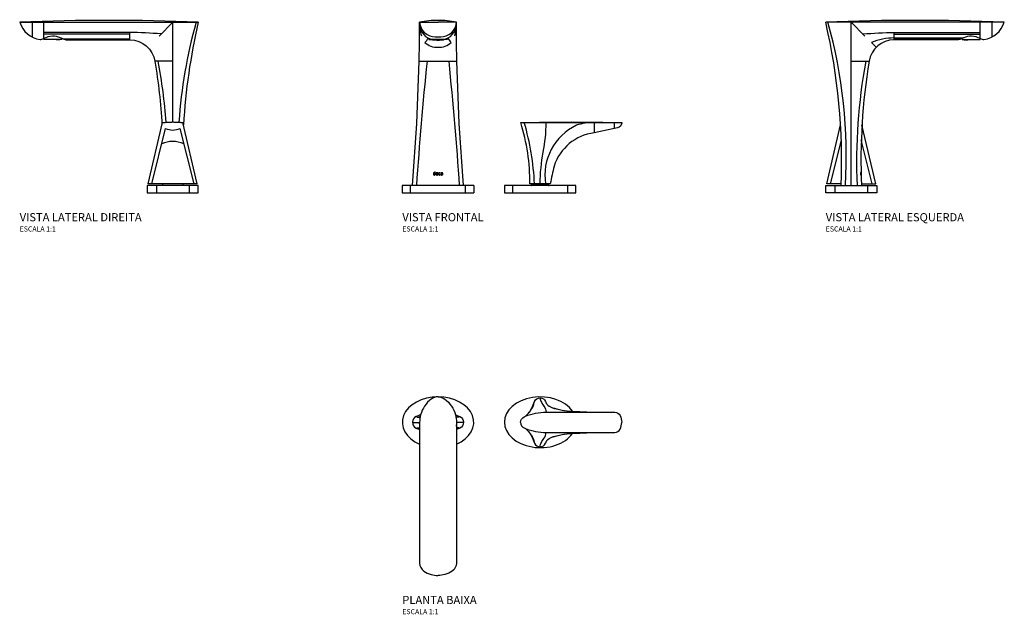
# Model space of a CAD drawing. Units: millimetres. Extents: x -460 to 505, y -188 to 395.
import ezdxf

# ---------------------------------------------------------------- set-up
doc = ezdxf.new("R2010")
doc.units = ezdxf.units.MM
doc.styles.add('Legenda', font='segoeui.ttf', dxfattribs={"height": 8})

# ---------------------------------------------------------------- blocks, each defined once
blk = doc.blocks.new('1191.C17_V1')
for p, q in [((-68.11, 147.2), (-68, 167)), ((-68, 167), (-50, 167)), ((-32, 167), (-50, 167)), ((-31.89, 147.2), (-32, 167)), ((-68.4, 128.84), (-68.11, 147.2)), ((-59.11, 151.33), (-58.9, 150.29)), ((-58.9, 150.29), (-54.62, 150.29)), ((-41.1, 150.29), (-45.38, 150.29)), ((-40.89, 151.33), (-41.1, 150.29)), ((-31.6, 128.84), (-31.89, 147.2)), ((-70.68, 67.87), (-68.4, 128.84)), ((-68.4, 128.84), (-31.6, 128.84)), ((-29.32, 67.87), (-31.6, 128.84)), ((-75, 7), (-70.68, 67.87)), ((-25, 7), (-29.32, 67.87)), ((31, 68.7), (130, 68.7)), ((103, 68.7), (103, 58.7)), ((123.06, 62.96), (123.06, 68.7)), ((-15, 7), (-85, 7)), ((-85, 7), (-85, 0)), ((-85, 0), (-15, 0)), ((-77, 0), (-77, 7)), ((-23, 0), (-23, 7)), ((-15, 7), (-15, 0)), ((23, 7), (23, 0)), ((41.95, 7.8), (58.05, 7.8)), ((43.5, 8.7), (43.5, 8)), ((56.5, 8.7), (56.5, 8)), ((77, 7), (77, 0))]:
    blk.add_line(p, q)
for points in [[(-56.16, 150.26), (-56.17, 150.29)], [(-56.16, 150.29), (-56.16, 150.26), (-56.13, 150.23), (-56.09, 150.19), (-56.02, 150.15), (-55.93, 150.12), (-55.87, 150.1), (-55.87, 150.13), (-55.42, 150.16), (-54.97, 150.13), (-54.97, 150.08), (-55.42, 150.05), (-55.79, 150.07), (-55.66, 150.04), (-55.51, 150), (-55.34, 149.97), (-55.15, 149.94), (-54.94, 149.91), (-54.83, 149.89), (-54.83, 149.94), (-54.38, 149.97), (-53.93, 149.94), (-53.93, 149.89), (-54.38, 149.86), (-54.76, 149.89), (-54.53, 149.86), (-54.28, 149.83), (-54.01, 149.81), (-53.74, 149.78), (-53.45, 149.76), (-53.14, 149.74), (-52.83, 149.72), (-52.51, 149.71), (-52.18, 149.69), (-51.84, 149.68), (-51.5, 149.67), (-51.15, 149.66), (-50.8, 149.65), (-50.44, 149.65), (-50.08, 149.65), (-49.73, 149.65), (-49.37, 149.65), (-49.02, 149.66), (-48.67, 149.66), (-48.32, 149.67), (-47.98, 149.68), (-47.65, 149.7), (-47.32, 149.72), (-47, 149.73), (-46.7, 149.75), (-46.4, 149.77), (-46.12, 149.8), (-45.85, 149.82), (-45.59, 149.85), (-45.35, 149.87), (-45.12, 149.9), (-44.91, 149.93), (-44.72, 149.96), (-44.55, 149.99), (-44.39, 150.03), (-44.25, 150.06), (-44.2, 150.08)], [(-54.98, 150.29), (-54.98, 150.27), (-55.43, 150.24), (-55.87, 150.27), (-55.87, 150.29)], [(-55.82, 150.13), (-55.79, 150.07)], [(-55.43, 150.24), (-55.43, 150.29)], [(-55.42, 150.05), (-55.42, 150.16)], [(-54.9, 150.15), (-54.9, 150.25)], [(-54.9, 149.96), (-54.9, 150.06)], [(-54.82, 149.94), (-54.76, 149.89)], [(-54.28, 150.24), (-54.35, 150.24), (-54.8, 150.27), (-54.8, 150.29)], [(-54.38, 149.86), (-54.38, 149.97)], [(-54.37, 150.05), (-54.37, 150.16)], [(-54.35, 150.24), (-54.35, 150.25)], [(-53.37, 150.17), (-53.82, 150.15), (-54.27, 150.17), (-54.27, 150.23), (-54.17, 150.23)], [(-53.82, 150.15), (-53.82, 150.21)], [(-53.82, 149.96), (-53.82, 150.06)], [(-53.29, 150.05), (-53.29, 150.17)], [(-53.27, 149.86), (-53.27, 149.97)], [(-52.74, 149.96), (-52.74, 150.06)], [(-52.74, 149.77), (-52.74, 149.88)], [(-51.74, 150.09), (-51.74, 150.08), (-52.19, 150.05), (-52.64, 150.08), (-52.64, 150.13)], [(-52.19, 150.05), (-52.19, 150.11)], [(-52.19, 149.86), (-52.19, 149.97)], [(-51.66, 149.96), (-51.66, 150.06)], [(-51.66, 149.77), (-51.66, 149.88)], [(-50.74, 150.07), (-51.11, 150.05), (-51.56, 150.08), (-51.56, 150.09)], [(-51.14, 149.86), (-51.14, 149.97)], [(-51.11, 150.05), (-51.11, 150.08)], [(-51.11, 149.67), (-51.11, 149.78)], [(-50.61, 149.77), (-50.61, 149.88)], [(-50.58, 149.96), (-50.58, 150.07)], [(-49.76, 150.07), (-50.05, 150.05), (-50.36, 150.07)], [(-50.05, 150.05), (-50.05, 150.07)], [(-50.03, 149.86), (-50.03, 149.97)], [(-50.03, 149.67), (-50.03, 149.78)], [(-49.47, 149.96), (-49.47, 150.07)], [(-49.44, 149.77), (-49.44, 149.88)], [(-49.31, 150.07), (-48.94, 150.05), (-48.5, 150.08), (-48.5, 150.09)], [(-48.94, 150.05), (-48.94, 150.08)], [(-48.94, 149.67), (-48.94, 149.78)], [(-48.91, 149.86), (-48.91, 149.97)], [(-48.39, 149.96), (-48.39, 150.06)], [(-48.39, 149.77), (-48.39, 149.88)], [(-48.31, 150.09), (-48.31, 150.08), (-47.86, 150.05)], [(-47.86, 150.11), (-47.86, 150.05), (-47.41, 150.08), (-47.41, 150.13)], [(-47.86, 149.86), (-47.86, 149.97)], [(-47.31, 149.96), (-47.31, 150.06)], [(-47.31, 149.77), (-47.31, 149.88)], [(-46.78, 149.86), (-46.78, 149.97)], [(-46.76, 150.05), (-46.76, 150.16)], [(-46.68, 150.17), (-46.23, 150.15), (-45.78, 150.17), (-45.78, 150.23), (-45.86, 150.23)], [(-46.23, 150.15), (-46.23, 150.2)], [(-46.23, 149.96), (-46.23, 150.06)], [(-45.68, 150.05), (-45.68, 150.16)], [(-45.67, 149.86), (-45.67, 149.97)], [(-45.15, 150.15), (-45.15, 150.25)], [(-45.15, 149.96), (-45.15, 150.06)], [(-44.63, 150.16), (-45.08, 150.13), (-45.08, 150.08), (-44.63, 150.05)], [(-44.63, 150.24), (-45.07, 150.27), (-45.07, 150.29)], [(-44.18, 150.11), (-44.2, 150.08), (-44.63, 150.05), (-44.63, 150.16), (-44.18, 150.13), (-44.18, 150.08), (-44.07, 150.12), (-43.99, 150.15), (-43.92, 150.19), (-43.87, 150.23), (-43.84, 150.26), (-43.84, 150.29)], [(-44.18, 150.29), (-44.18, 150.27), (-44.63, 150.24), (-44.63, 150.29)], [(-43.84, 150.26), (-43.83, 150.29)], [(-53.4, 19.65), (-53.61, 19.66), (-53.68, 19.66), (-53.75, 19.66), (-53.8, 19.65), (-53.86, 19.64), (-53.93, 19.63), (-54, 19.62), (-54.07, 19.6), (-54.14, 19.57), (-54.17, 19.55), (-54.21, 19.54), (-54.24, 19.52), (-54.27, 19.5), (-54.3, 19.47), (-54.34, 19.43), (-54.37, 19.4), (-54.39, 19.37), (-54.41, 19.34), (-54.43, 19.31), (-54.45, 19.28), (-54.48, 19.21), (-54.51, 19.13), (-54.54, 19.04), (-54.55, 18.95), (-54.57, 18.85), (-54.57, 18.77), (-54.58, 18.69), (-54.58, 18.6), (-54.58, 18.51), (-54.58, 18.42), (-54.58, 18.32), (-54.57, 18.23), (-54.57, 18.15), (-54.55, 18.05), (-54.53, 17.95), (-54.52, 17.91), (-54.51, 17.87), (-54.48, 17.8), (-54.46, 17.74), (-54.42, 17.69), (-54.39, 17.64), (-54.35, 17.59), (-54.3, 17.54), (-54.24, 17.5), (-54.18, 17.47), (-54.12, 17.44), (-54.04, 17.41), (-53.97, 17.4), (-53.91, 17.38), (-53.83, 17.37), (-53.78, 17.37), (-53.72, 17.36), (-53.59, 17.36), (-53.23, 17.38), (-53.2, 17.39), (-52.97, 17.44), (-52.87, 17.47), (-52.84, 17.48), (-52.82, 17.49), (-52.79, 17.51), (-52.76, 17.52), (-52.74, 17.54), (-52.73, 17.56), (-52.72, 17.57), (-52.71, 17.61), (-52.7, 17.63), (-52.7, 17.66), (-52.69, 17.69), (-52.69, 17.72), (-52.69, 17.77), (-52.69, 20.5), (-52.69, 20.52), (-52.7, 20.53), (-52.7, 20.54), (-52.71, 20.55), (-52.72, 20.55), (-52.73, 20.56), (-52.74, 20.56), (-52.97, 20.5), (-52.99, 20.5), (-53, 20.49), (-53.01, 20.48), (-53.02, 20.47), (-53.02, 20.45), (-53.02, 17.7), (-53.22, 17.65), (-53.58, 17.62), (-53.65, 17.62), (-53.72, 17.63), (-53.78, 17.63), (-53.83, 17.64), (-53.88, 17.65), (-53.94, 17.67), (-53.98, 17.7), (-54.03, 17.73), (-54.07, 17.77), (-54.11, 17.81), (-54.14, 17.87), (-54.17, 17.93), (-54.18, 17.98), (-54.2, 18.04), (-54.22, 18.11), (-54.22, 18.17), (-54.23, 18.23), (-54.24, 18.36), (-54.24, 18.51), (-54.24, 18.59), (-54.24, 18.67), (-54.23, 18.77), (-54.22, 18.86), (-54.21, 18.94), (-54.19, 19.02), (-54.18, 19.06), (-54.16, 19.1), (-54.14, 19.15), (-54.11, 19.19), (-54.09, 19.23), (-54.05, 19.27), (-54.02, 19.29), (-53.99, 19.31), (-53.95, 19.33), (-53.93, 19.35), (-53.9, 19.36), (-53.85, 19.37), (-53.8, 19.38), (-53.75, 19.39), (-53.7, 19.39), (-53.64, 19.4), (-53.58, 19.4), (-53.4, 19.39), (-53.36, 19.42), (-53.36, 19.43), (-53.36, 19.6), (-53.4, 19.64)], [(-51.64, 18.1), (-51.65, 18.3), (-51.65, 18.63), (-51.65, 18.69), (-51.6, 19.05), (-51.58, 19.11), (-51.57, 19.15), (-51.55, 19.18), (-51.54, 19.2), (-51.52, 19.23), (-51.49, 19.26), (-51.46, 19.29), (-51.42, 19.32), (-51.38, 19.34), (-51.34, 19.36), (-51.29, 19.37), (-51.23, 19.38), (-51.19, 19.39), (-51.14, 19.4), (-51.09, 19.4), (-51.03, 19.4), (-50.98, 19.4), (-50.93, 19.4), (-50.88, 19.39), (-50.83, 19.38), (-50.77, 19.37), (-50.72, 19.36), (-50.68, 19.34), (-50.64, 19.32), (-50.6, 19.29), (-50.57, 19.26), (-50.54, 19.23), (-50.52, 19.2), (-50.51, 19.18), (-50.49, 19.15), (-50.48, 19.11), (-50.46, 19.05), (-50.44, 18.96), (-50.41, 18.61), (-51.26, 18.61), (-51.31, 18.57), (-51.31, 18.57), (-51.31, 18.38), (-51.27, 18.33), (-51.26, 18.33), (-50.13, 18.33), (-50.07, 18.41), (-50.07, 18.59), (-50.07, 18.69), (-50.07, 18.78), (-50.07, 18.84), (-50.08, 18.9), (-50.09, 18.97), (-50.1, 19.05), (-50.12, 19.09), (-50.13, 19.13), (-50.15, 19.19), (-50.17, 19.24), (-50.2, 19.29), (-50.24, 19.35), (-50.27, 19.38), (-50.29, 19.41), (-50.31, 19.44), (-50.34, 19.46), (-50.38, 19.49), (-50.43, 19.53), (-50.48, 19.55), (-50.54, 19.58), (-50.58, 19.59), (-50.62, 19.61), (-50.66, 19.62), (-50.71, 19.63), (-50.8, 19.65), (-50.91, 19.66), (-51.03, 19.66), (-51.15, 19.66), (-51.21, 19.65), (-51.26, 19.64), (-51.31, 19.64), (-51.36, 19.63), (-51.44, 19.61), (-51.51, 19.59), (-51.57, 19.56), (-51.63, 19.53), (-51.68, 19.49), (-51.73, 19.45), (-51.77, 19.41), (-51.81, 19.37), (-51.84, 19.32), (-51.86, 19.28), (-51.88, 19.25), (-51.9, 19.21), (-51.91, 19.17), (-51.93, 19.13), (-51.94, 19.08), (-51.95, 19.02), (-51.96, 18.97), (-51.98, 18.87), (-51.98, 18.79), (-51.99, 18.71), (-51.99, 18.61), (-51.99, 18.51), (-51.99, 18.43), (-51.99, 18.34), (-51.98, 18.27), (-51.98, 18.2), (-51.96, 18.11), (-51.95, 18.03), (-51.93, 17.94), (-51.91, 17.9), (-51.9, 17.86), (-51.88, 17.82), (-51.86, 17.78), (-51.83, 17.73), (-51.8, 17.69), (-51.77, 17.64), (-51.72, 17.59), (-51.67, 17.55), (-51.61, 17.51), (-51.55, 17.47), (-51.47, 17.44), (-51.4, 17.42), (-51.33, 17.4), (-51.26, 17.38), (-51.18, 17.37), (-51.13, 17.37), (-51.06, 17.36), (-50.93, 17.36), (-50.81, 17.36), (-50.7, 17.37), (-50.59, 17.39), (-50.48, 17.4), (-50.38, 17.43), (-50.29, 17.45), (-50.21, 17.48), (-50.19, 17.49), (-50.19, 17.49), (-50.18, 17.5), (-50.17, 17.51), (-50.17, 17.52), (-50.17, 17.53), (-50.17, 17.54), (-50.22, 17.7), (-50.27, 17.73), (-50.28, 17.73), (-50.31, 17.72), (-50.65, 17.64), (-50.9, 17.62), (-50.97, 17.63), (-51.04, 17.63), (-51.1, 17.63), (-51.16, 17.64), (-51.24, 17.66), (-51.31, 17.68), (-51.34, 17.69), (-51.37, 17.7), (-51.41, 17.73), (-51.45, 17.76), (-51.48, 17.79), (-51.52, 17.83), (-51.63, 18.1)], [(-46.33, 17.62), (-46.41, 17.62), (-46.46, 17.62), (-46.52, 17.63), (-46.6, 17.64), (-46.64, 17.65), (-46.67, 17.66), (-46.72, 17.67), (-46.77, 17.7), (-46.8, 17.71), (-46.82, 17.73), (-46.85, 17.76), (-46.88, 17.8), (-46.91, 17.84), (-46.93, 17.88), (-46.95, 17.94), (-46.96, 18), (-46.96, 18.06), (-46.96, 18.13), (-46.95, 18.19), (-46.93, 18.24), (-46.91, 18.29), (-46.88, 18.32), (-46.85, 18.36), (-46.82, 18.38), (-46.79, 18.4), (-46.76, 18.42), (-46.73, 18.43), (-46.71, 18.44), (-46.67, 18.45), (-46.63, 18.45), (-46.59, 18.46), (-46.55, 18.46), (-46.27, 18.46), (-46.16, 18.46), (-46.12, 18.49), (-46.12, 18.5), (-46.12, 18.68), (-46.16, 18.72), (-46.16, 18.72), (-46.57, 18.72), (-46.62, 18.72), (-46.67, 18.72), (-46.72, 18.71), (-46.77, 18.71), (-46.83, 18.69), (-46.9, 18.67), (-46.96, 18.65), (-47.02, 18.61), (-47.05, 18.59), (-47.07, 18.57), (-47.1, 18.55), (-47.13, 18.53), (-47.17, 18.48), (-47.2, 18.43), (-47.23, 18.36), (-47.25, 18.3), (-47.27, 18.23), (-47.28, 18.14), (-47.29, 18.06), (-47.28, 17.97), (-47.27, 17.89), (-47.25, 17.81), (-47.23, 17.74), (-47.2, 17.68), (-47.17, 17.63), (-47.14, 17.59), (-47.1, 17.56), (-47.06, 17.53), (-47.03, 17.51), (-47.01, 17.49), (-46.97, 17.47), (-46.94, 17.45), (-46.88, 17.43), (-46.81, 17.41), (-46.75, 17.39), (-46.69, 17.38), (-46.64, 17.37), (-46.54, 17.36), (-46.47, 17.36), (-46.33, 17.36), (-45.98, 17.38), (-45.79, 17.42), (-45.72, 17.44), (-45.67, 17.45), (-45.63, 17.47), (-45.6, 17.48), (-45.56, 17.5), (-45.53, 17.52), (-45.51, 17.55), (-45.49, 17.57), (-45.48, 17.6), (-45.47, 17.62), (-45.46, 17.65), (-45.46, 17.68), (-45.45, 17.73), (-45.45, 17.79), (-45.45, 17.85), (-45.45, 19.05), (-45.45, 19.15), (-45.45, 19.19), (-45.46, 19.26), (-45.47, 19.31), (-45.48, 19.36), (-45.51, 19.41), (-45.53, 19.45), (-45.57, 19.49), (-45.59, 19.5), (-45.61, 19.52), (-45.63, 19.54), (-45.66, 19.55), (-45.79, 19.6), (-45.96, 19.64), (-46.16, 19.66), (-46.27, 19.67), (-46.39, 19.66), (-46.53, 19.65), (-46.66, 19.64), (-46.8, 19.62), (-46.86, 19.61), (-46.91, 19.6), (-46.96, 19.59), (-47, 19.58), (-47.04, 19.52), (-47, 19.33), (-46.96, 19.3), (-46.94, 19.3), (-46.67, 19.36), (-46.31, 19.38), (-46.18, 19.37), (-46.13, 19.37), (-46.08, 19.36), (-46.02, 19.36), (-45.97, 19.34), (-45.93, 19.33), (-45.89, 19.31), (-45.86, 19.28), (-45.83, 19.26), (-45.81, 19.23), (-45.79, 19.2), (-45.79, 19.17), (-45.78, 19.13), (-45.78, 19.1), (-45.78, 19.03), (-45.78, 17.7), (-45.98, 17.65), (-46.33, 17.62)]]:
    blk.add_lwpolyline(points)
for points in [[(-54.9, 150.25), (-54.45, 150.23), (-54.45, 150.17), (-54.9, 150.15), (-55.36, 150.17), (-55.36, 150.23)], [(-54.9, 150.06), (-54.45, 150.04), (-54.45, 149.98), (-54.9, 149.96), (-55.35, 149.98), (-55.35, 150.04)], [(-54.37, 150.16), (-53.92, 150.13), (-53.92, 150.08), (-54.37, 150.05), (-54.82, 150.08), (-54.82, 150.13)], [(-53.82, 150.06), (-53.37, 150.04), (-53.37, 149.98), (-53.82, 149.96), (-54.27, 149.98), (-54.27, 150.04)], [(-53.29, 150.16), (-52.84, 150.13), (-52.84, 150.08), (-53.29, 150.05), (-53.74, 150.08), (-53.74, 150.13)], [(-53.27, 149.97), (-52.83, 149.94), (-52.83, 149.89), (-53.27, 149.86), (-53.72, 149.89), (-53.72, 149.94)], [(-52.74, 150.06), (-52.29, 150.04), (-52.29, 149.98), (-52.74, 149.96), (-53.19, 149.98), (-53.19, 150.04)], [(-52.74, 149.88), (-52.29, 149.85), (-52.29, 149.79), (-52.74, 149.77), (-53.19, 149.79), (-53.19, 149.85)], [(-52.19, 149.97), (-51.74, 149.94), (-51.74, 149.89), (-52.19, 149.86), (-52.64, 149.89), (-52.64, 149.94)], [(-51.66, 150.06), (-51.21, 150.04), (-51.21, 149.98), (-51.66, 149.96), (-52.11, 149.98), (-52.11, 150.04)], [(-51.66, 149.88), (-51.21, 149.85), (-51.21, 149.79), (-51.66, 149.77), (-52.11, 149.79), (-52.11, 149.85)], [(-51.14, 149.97), (-50.69, 149.94), (-50.69, 149.89), (-51.14, 149.86), (-51.59, 149.89), (-51.59, 149.94)], [(-51.11, 149.78), (-50.66, 149.75), (-50.66, 149.69), (-51.11, 149.67), (-51.56, 149.69), (-51.56, 149.75)], [(-50.61, 149.88), (-50.15, 149.85), (-50.15, 149.79), (-50.61, 149.77), (-51.06, 149.79), (-51.06, 149.85)], [(-50.58, 150.06), (-50.13, 150.04), (-50.13, 149.98), (-50.58, 149.96), (-51.03, 149.98), (-51.03, 150.04)], [(-50.03, 149.97), (-49.57, 149.94), (-49.57, 149.89), (-50.03, 149.86), (-50.48, 149.89), (-50.48, 149.94)], [(-50.03, 149.78), (-49.57, 149.75), (-49.57, 149.69), (-50.03, 149.67), (-50.48, 149.69), (-50.48, 149.75)], [(-49.47, 149.96), (-49.02, 149.98), (-49.02, 150.04), (-49.47, 150.06), (-49.92, 150.04), (-49.92, 149.98)], [(-49.44, 149.77), (-49, 149.79), (-49, 149.85), (-49.44, 149.88), (-49.9, 149.85), (-49.9, 149.79)], [(-48.94, 149.67), (-48.5, 149.69), (-48.5, 149.75), (-48.94, 149.78), (-49.4, 149.75), (-49.4, 149.69)], [(-48.91, 149.86), (-48.47, 149.89), (-48.47, 149.94), (-48.91, 149.97), (-49.36, 149.94), (-49.36, 149.89)], [(-48.39, 149.96), (-47.94, 149.98), (-47.94, 150.04), (-48.39, 150.06), (-48.84, 150.04), (-48.84, 149.98)], [(-48.39, 149.77), (-47.94, 149.79), (-47.94, 149.85), (-48.39, 149.88), (-48.84, 149.85), (-48.84, 149.79)], [(-47.86, 149.86), (-47.41, 149.89), (-47.41, 149.94), (-47.86, 149.97), (-48.31, 149.94), (-48.31, 149.89)], [(-47.31, 149.96), (-46.86, 149.98), (-46.86, 150.04), (-47.31, 150.06), (-47.76, 150.04), (-47.76, 149.98)], [(-47.31, 149.77), (-46.86, 149.79), (-46.86, 149.85), (-47.31, 149.88), (-47.76, 149.85), (-47.76, 149.79)], [(-46.78, 149.86), (-46.33, 149.89), (-46.33, 149.94), (-46.78, 149.97), (-47.23, 149.94), (-47.23, 149.89)], [(-46.76, 150.05), (-46.31, 150.08), (-46.31, 150.13), (-46.76, 150.16), (-47.21, 150.13), (-47.21, 150.08)], [(-46.23, 149.96), (-45.78, 149.98), (-45.78, 150.04), (-46.23, 150.06), (-46.68, 150.04), (-46.68, 149.98)], [(-45.68, 150.05), (-45.23, 150.08), (-45.23, 150.13), (-45.68, 150.16), (-46.13, 150.13), (-46.13, 150.08)], [(-45.67, 149.86), (-45.23, 149.89), (-45.23, 149.94), (-45.67, 149.97), (-46.12, 149.94), (-46.12, 149.89)], [(-45.15, 150.15), (-44.7, 150.17), (-44.7, 150.23), (-45.15, 150.25), (-45.6, 150.23), (-45.6, 150.17)], [(-45.15, 149.96), (-44.7, 149.98), (-44.7, 150.04), (-45.15, 150.06), (-45.6, 150.04), (-45.6, 149.98)], [(-47.77, 17.5), (-47.77, 17.52), (-47.78, 17.54), (-47.8, 17.67), (-47.81, 17.69), (-47.81, 17.7), (-47.82, 17.71), (-47.84, 17.72), (-47.85, 17.72), (-47.88, 17.72), (-48.08, 17.67), (-48.44, 17.63), (-48.5, 17.63), (-48.55, 17.63), (-48.62, 17.64), (-48.68, 17.65), (-48.74, 17.67), (-48.79, 17.69), (-48.84, 17.71), (-48.88, 17.74), (-48.92, 17.78), (-48.95, 17.82), (-48.99, 17.86), (-49, 17.89), (-49.02, 17.92), (-49.04, 17.99), (-49.06, 18.06), (-49.08, 18.15), (-49.09, 18.24), (-49.1, 18.34), (-49.1, 18.43), (-49.1, 18.51), (-49.1, 18.6), (-49.1, 18.68), (-49.09, 18.78), (-49.08, 18.88), (-49.06, 18.96), (-49.04, 19.04), (-49.02, 19.1), (-49, 19.13), (-48.99, 19.16), (-48.95, 19.21), (-48.92, 19.25), (-48.88, 19.28), (-48.84, 19.31), (-48.79, 19.33), (-48.74, 19.35), (-48.68, 19.37), (-48.62, 19.38), (-48.55, 19.39), (-48.5, 19.39), (-48.44, 19.39), (-48.39, 19.39), (-48.34, 19.39), (-48.27, 19.38), (-48.21, 19.37), (-48.14, 19.36), (-48.07, 19.34), (-47.99, 19.32), (-47.88, 19.29), (-47.85, 19.29), (-47.84, 19.29), (-47.82, 19.3), (-47.81, 19.31), (-47.81, 19.32), (-47.8, 19.34), (-47.78, 19.48), (-47.77, 19.5), (-47.77, 19.51), (-47.78, 19.53), (-47.79, 19.53), (-47.79, 19.54), (-47.8, 19.55), (-47.81, 19.55), (-47.87, 19.57), (-47.94, 19.59), (-48.03, 19.61), (-48.1, 19.63), (-48.17, 19.64), (-48.26, 19.65), (-48.36, 19.66), (-48.46, 19.66), (-48.53, 19.66), (-48.59, 19.66), (-48.65, 19.65), (-48.71, 19.64), (-48.79, 19.63), (-48.86, 19.62), (-48.92, 19.6), (-48.96, 19.58), (-49, 19.57), (-49.05, 19.54), (-49.09, 19.52), (-49.13, 19.49), (-49.17, 19.46), (-49.2, 19.43), (-49.23, 19.39), (-49.25, 19.36), (-49.27, 19.33), (-49.29, 19.3), (-49.31, 19.27), (-49.34, 19.2), (-49.37, 19.12), (-49.39, 19.03), (-49.41, 18.94), (-49.42, 18.84), (-49.43, 18.77), (-49.44, 18.69), (-49.44, 18.6), (-49.44, 18.51), (-49.44, 18.42), (-49.44, 18.32), (-49.43, 18.25), (-49.42, 18.18), (-49.41, 18.08), (-49.39, 17.99), (-49.37, 17.9), (-49.34, 17.83), (-49.31, 17.75), (-49.29, 17.72), (-49.27, 17.68), (-49.25, 17.65), (-49.23, 17.63), (-49.2, 17.59), (-49.17, 17.56), (-49.13, 17.53), (-49.09, 17.5), (-49.05, 17.47), (-49, 17.45), (-48.96, 17.44), (-48.92, 17.42), (-48.86, 17.4), (-48.79, 17.39), (-48.71, 17.37), (-48.65, 17.37), (-48.59, 17.36), (-48.53, 17.36), (-48.46, 17.36), (-48.36, 17.36), (-48.26, 17.37), (-48.17, 17.38), (-48.1, 17.39), (-48.03, 17.41), (-47.94, 17.43), (-47.87, 17.45), (-47.81, 17.47), (-47.79, 17.48), (-47.78, 17.49), (-47.78, 17.49)], [(85, 7), (15, 7), (15, 0), (85, 0)]]:
    blk.add_lwpolyline(points, close=True)
for points in [[(60, 8.7), (40, 8.7, 0.079214), (31, 68.7, -0.012421), (130, 68.7), (129.98, 68.11, -0.332146), (126.04, 63.6), (103, 58.7, 0.291775), (63.76, 26.06, 0.013263), (60, 8.7)], [(50, 8.7, -0.042667), (53.18, 39.81, 0.042248), (56, 68.7)], [(41.15, 7, 0.386343), (41.95, 7.8), (41.95, 8), (58.05, 8), (58.05, 7.8, 0.387538), (58.85, 7)]]:
    blk.add_lwpolyline(points, format="xyb")
for centre, radius, start, end in [((-22.27, 165.94), 45.75, 178.66441, 195.50811), ((-48.88, 166.45), 19.13, 178.3337, 209.69816), ((-49.5, 78.67), 90.25, 90.31923, 101.82906), ((-53.02, 167.88), 15, 183.3511, 239.95168), ((-50.5, 78.67), 90.25, 78.17094, 89.68077), ((-46.98, 167.88), 15, 300.04832, 356.6489), ((-51.12, 166.45), 19.13, 330.30184, 1.6663), ((-77.73, 165.94), 45.75, 344.49189, 1.33559), ((-53.76, 163.83), 13.59, 210.32074, 253.38106), ((-51.09, 173.35), 20.73, 242.88514, 272.9965), ((-48.91, 173.35), 20.73, 267.0035, 297.11486), ((-46.24, 163.83), 13.59, 286.61894, 329.67926), ((-74.87, 159.65), 17.2, 314.13605, 332.06099), ((-51.08, 159.35), 16.87, 225.54532, 273.67322), ((-50.7, 182.87), 32.81, 257.78124, 271.22403), ((-49.3, 182.87), 32.81, 268.77597, 282.21876), ((-48.92, 159.35), 16.87, 266.32678, 314.45468), ((-25.13, 159.65), 17.2, 207.93901, 225.86395), ((3426.72, -229.83), 3505.88, 174.12806, 176.12659), ((-3526.72, -229.83), 3505.88, 3.87341, 5.87194), ((-218.89, -4.31), 263.77, 2.82697, 16.06801), ((102.19, 14.9), 53.81, 89.14046, 107.91896), ((108.71, 17.31), 53.96, 115.30975, 189.17856)]:
    blk.add_arc(centre, radius, start, end)
blk = doc.blocks.new('1191.C17_V3')
for p, q in [((150, 167), (-25, 167)), ((126.24, 151.25), (126.24, 167)), ((137.86, 167), (137.86, 152.65)), ((42.12, 149.79), (42.12, 156.97)), ((42.12, 155.38), (126.24, 155.38)), ((105, 149.79), (42.12, 149.79)), ((113.61, 149.88), (113.64, 149.96)), ((113.64, 149.96), (113.69, 149.89)), ((113.64, 149.96), (113.65, 149.89)), ((115.4, 150.07), (115.43, 150.23)), ((115.44, 150.08), (115.43, 150.24)), ((115.43, 150.23), (115.64, 150.1)), ((0, 128.84), (17.45, 128.84)), ((-9.88, 51.52), (-20.54, 8.7)), ((20.54, 8.7), (9.84, 51.7)), ((9.6, 19.59), (9.59, 19.56)), ((9.59, 19.56), (9.59, 19.37)), ((9.59, 19.37), (9.59, 19.32)), ((9.59, 19.32), (9.59, 19.28)), ((9.63, 19.66), (9.6, 19.66)), ((9.6, 19.66), (9.6, 19.64)), ((9.6, 19.64), (9.6, 19.63)), ((9.6, 19.63), (9.6, 19.59)), ((9.59, 19.28), (9.59, 19.25)), ((9.59, 19.25), (9.59, 18.87)), ((9.59, 18.87), (9.6, 18.79)), ((9.6, 18.79), (9.6, 18.61)), ((9.6, 18.61), (9.6, 18.51)), ((9.6, 18.51), (9.6, 18.43)), ((9.6, 18.43), (9.61, 18.34)), ((9.61, 18.34), (9.61, 18.2)), ((9.61, 18.2), (9.61, 18.11)), ((9.61, 18.11), (9.61, 18.03)), ((9.61, 18.03), (9.62, 17.94)), ((9.62, 17.94), (9.62, 17.86)), ((9.62, 17.86), (9.62, 17.82)), ((9.62, 17.82), (9.62, 17.73)), ((9.62, 17.73), (9.63, 17.69)), ((9.63, 17.69), (9.63, 17.64)), ((9.63, 17.64), (9.63, 17.59)), ((9.63, 17.59), (9.63, 17.55)), ((9.63, 17.55), (9.64, 17.51)), ((9.64, 17.51), (9.64, 17.47)), ((9.64, 17.47), (9.64, 17.44)), ((9.64, 17.44), (9.65, 17.42)), ((9.65, 17.42), (9.65, 17.4)), ((9.65, 17.4), (9.65, 17.38)), ((9.65, 17.38), (9.65, 17.37)), ((9.65, 17.37), (9.66, 17.36)), ((9.66, 17.36), (9.66, 17.36)), ((9.66, 17.36), (9.68, 17.36)), ((-16, 7), (-16, 0)), ((16, 7), (16, 0))]:
    blk.add_line(p, q)
for points in [[(0, 7), (0, 167), (13.46, 153.54)], [(107.18, 150.66), (42.12, 150.79)], [(111.07, 150.29), (111.38, 149.65), (117.5, 150.29)], [(-9.93, 8.7), (-24, 8.7), (-10.52, 66.44)], [(9.94, 8.7), (24, 8.7), (10.52, 66.47)], [(9.56, 17.36), (9.54, 17.36), (9.53, 17.36), (9.53, 17.37), (9.52, 17.37), (9.52, 17.38), (9.51, 17.4), (9.51, 17.41), (9.5, 17.44), (9.49, 17.47), (9.49, 17.5), (9.48, 17.54), (9.48, 17.59), (9.47, 17.64), (9.47, 17.69), (9.46, 17.74), (9.46, 17.8), (9.46, 17.87), (9.45, 17.91), (9.45, 17.95), (9.45, 18.05), (9.44, 18.15), (9.44, 18.23), (9.44, 18.32), (9.44, 18.42), (9.43, 18.51), (9.43, 18.6), (9.43, 18.69), (9.43, 18.77), (9.43, 18.85), (9.43, 18.95), (9.43, 19.04), (9.43, 19.13), (9.43, 19.21), (9.43, 19.28), (9.43, 19.31), (9.43, 19.34), (9.43, 19.37), (9.43, 19.4), (9.43, 19.43), (9.44, 19.47), (9.44, 19.5), (9.44, 19.52), (9.44, 19.54), (9.45, 19.55), (9.45, 19.57), (9.45, 19.6), (9.46, 19.62), (9.46, 19.63), (9.47, 19.64), (9.47, 19.65), (9.48, 19.66), (9.48, 19.66), (9.49, 19.66), (9.49, 19.67), (9.51, 19.67)], [(9.52, 19.65), (9.51, 19.67), (9.51, 19.66), (9.5, 19.66), (9.5, 19.66), (9.49, 19.65), (9.49, 19.64), (9.48, 19.63), (9.48, 19.62), (9.47, 19.6), (9.47, 19.57), (9.47, 19.55), (9.46, 19.54), (9.46, 19.52), (9.46, 19.5), (9.46, 19.47), (9.45, 19.43), (9.45, 19.4), (9.45, 19.37), (9.45, 19.34), (9.45, 19.31), (9.45, 19.28), (9.45, 19.21), (9.45, 19.13), (9.45, 19.04), (9.45, 18.95), (9.45, 18.85), (9.45, 18.77), (9.45, 18.69), (9.45, 18.6), (9.45, 18.51), (9.46, 18.42), (9.46, 18.32), (9.46, 18.23), (9.46, 18.15), (9.47, 18.05), (9.47, 17.95), (9.47, 17.91), (9.48, 17.87), (9.48, 17.8), (9.48, 17.74), (9.49, 17.69), (9.49, 17.64), (9.5, 17.59), (9.5, 17.54), (9.51, 17.5), (9.51, 17.47), (9.52, 17.44), (9.53, 17.41), (9.53, 17.4), (9.54, 17.38), (9.54, 17.37), (9.55, 17.37), (9.55, 17.36), (9.56, 17.36), (9.58, 17.39)], [(9.47, 19.65), (9.49, 19.65)], [(9.51, 20.48), (9.51, 20.47), (9.51, 20.45), (9.52, 20.09), (9.52, 19.74), (9.53, 19.38), (9.54, 19.02), (9.55, 18.66), (9.55, 18.3), (9.56, 17.95), (9.57, 17.7), (9.54, 17.63), (9.54, 17.63), (9.54, 17.64), (9.53, 17.65), (9.53, 17.67), (9.52, 17.7), (9.52, 17.73), (9.51, 17.77), (9.51, 17.81), (9.51, 17.87), (9.5, 17.93), (9.5, 17.98), (9.5, 18.04), (9.49, 18.11), (9.49, 18.17), (9.49, 18.23), (9.49, 18.36), (9.48, 18.51), (9.48, 18.59), (9.48, 18.67), (9.48, 18.77), (9.48, 18.86), (9.48, 18.94), (9.48, 19.02), (9.48, 19.06), (9.48, 19.1), (9.48, 19.15), (9.48, 19.19), (9.48, 19.23), (9.48, 19.27), (9.48, 19.29), (9.49, 19.31), (9.49, 19.33), (9.49, 19.35), (9.49, 19.36), (9.49, 19.37), (9.5, 19.38), (9.5, 19.39), (9.51, 19.39), (9.51, 19.4), (9.52, 19.4), (9.53, 19.39), (9.51, 19.39), (9.53, 19.39), (9.53, 19.43), (9.53, 19.6), (9.52, 19.64)], [(9.48, 19.66), (9.5, 19.66)], [(9.48, 19.66), (9.5, 19.66)], [(9.49, 19.66), (9.51, 19.66)], [(9.53, 20.48), (9.51, 20.48), (9.51, 20.49), (9.51, 20.5), (9.52, 20.56), (9.54, 20.56)], [(9.59, 17.39), (9.6, 17.44), (9.6, 17.47), (9.6, 17.48), (9.61, 17.49), (9.61, 17.51), (9.61, 17.52), (9.61, 17.54), (9.61, 17.56), (9.61, 17.57), (9.61, 17.61), (9.61, 17.63), (9.61, 17.66), (9.61, 17.69), (9.61, 17.72), (9.61, 17.77), (9.6, 18), (9.59, 18.36), (9.58, 18.72), (9.58, 19.08), (9.57, 19.43), (9.56, 19.79), (9.55, 20.14), (9.55, 20.5), (9.55, 20.52), (9.55, 20.53), (9.55, 20.54), (9.55, 20.55), (9.55, 20.55), (9.54, 20.56), (9.53, 20.5), (9.51, 20.5), (9.53, 20.5), (9.53, 20.49), (9.53, 20.48), (9.53, 20.47), (9.53, 20.45), (9.54, 20.09), (9.54, 19.74), (9.55, 19.38), (9.56, 19.02), (9.57, 18.66), (9.57, 18.3), (9.58, 17.95), (9.59, 17.7), (9.59, 17.69), (9.57, 17.64), (9.55, 17.62), (9.55, 17.62), (9.54, 17.63)], [(9.51, 20.5), (9.51, 20.5)], [(9.51, 20.49), (9.53, 20.49)], [(9.51, 20.47), (9.53, 20.47)], [(9.51, 20.45), (9.53, 20.45)], [(9.53, 20.5), (9.53, 20.5)], [(9.6, 19.66), (9.62, 19.66)], [(9.64, 19.29), (9.64, 19.35), (9.64, 19.38), (9.64, 19.41), (9.64, 19.44), (9.64, 19.46), (9.64, 19.49), (9.64, 19.53), (9.64, 19.55), (9.64, 19.58), (9.63, 19.59), (9.63, 19.61), (9.63, 19.62), (9.63, 19.63), (9.63, 19.65), (9.63, 19.66), (9.62, 19.66), (9.62, 19.65), (9.62, 19.64), (9.62, 19.64), (9.62, 19.63), (9.62, 19.61), (9.62, 19.59), (9.61, 19.56), (9.61, 19.53), (9.61, 19.49), (9.61, 19.45), (9.61, 19.41), (9.61, 19.37), (9.61, 19.32), (9.61, 19.28), (9.61, 19.25), (9.61, 19.21), (9.61, 19.17), (9.61, 19.13), (9.61, 19.08), (9.61, 19.02), (9.61, 18.97), (9.61, 18.87), (9.62, 18.79), (9.62, 18.71), (9.62, 18.61), (9.62, 18.51), (9.62, 18.43), (9.62, 18.34), (9.63, 18.27), (9.63, 18.2), (9.63, 18.11), (9.63, 18.03), (9.64, 17.94), (9.64, 17.9), (9.64, 17.86), (9.64, 17.82), (9.64, 17.78), (9.64, 17.73), (9.65, 17.69), (9.65, 17.64), (9.65, 17.59), (9.65, 17.55), (9.66, 17.51), (9.66, 17.47), (9.66, 17.44), (9.67, 17.42), (9.67, 17.4), (9.67, 17.38), (9.67, 17.37), (9.67, 17.37), (9.67, 17.36), (9.68, 17.36), (9.68, 17.36), (9.68, 17.37), (9.68, 17.39), (9.68, 17.4), (9.68, 17.43), (9.68, 17.45), (9.68, 17.48), (9.68, 17.49), (9.68, 17.49), (9.68, 17.5), (9.68, 17.51), (9.68, 17.52), (9.68, 17.53), (9.68, 17.54), (9.68, 17.7), (9.68, 17.73), (9.68, 17.72), (9.68, 17.64), (9.67, 17.62), (9.67, 17.63), (9.67, 17.63), (9.67, 17.63), (9.67, 17.64), (9.66, 17.66), (9.66, 17.68), (9.66, 17.69), (9.66, 17.7), (9.66, 17.73), (9.66, 17.76), (9.65, 17.79), (9.65, 17.83), (9.64, 18.1), (9.64, 18.3), (9.63, 18.63), (9.62, 19.05), (9.62, 19.11), (9.62, 19.15), (9.62, 19.18), (9.62, 19.2), (9.62, 19.23), (9.64, 19.23)], [(9.62, 19.26), (9.62, 19.29), (9.62, 19.32), (9.62, 19.34), (9.62, 19.36), (9.63, 19.37), (9.63, 19.38), (9.63, 19.39), (9.63, 19.4), (9.63, 19.4), (9.63, 19.39), (9.64, 19.38), (9.64, 19.37), (9.64, 19.36), (9.64, 19.34), (9.64, 19.32), (9.64, 19.29), (9.64, 19.26), (9.64, 19.23), (9.64, 19.2), (9.64, 19.18), (9.64, 19.15), (9.65, 19.11), (9.65, 19.05), (9.66, 18.61), (9.64, 18.61), (9.64, 18.57), (9.65, 18.38), (9.65, 18.33), (9.66, 18.33), (9.66, 18.41), (9.66, 18.59), (9.66, 18.69), (9.65, 18.78), (9.65, 18.84), (9.65, 18.9), (9.65, 18.97), (9.65, 19.05), (9.65, 19.09), (9.65, 19.13), (9.65, 19.19), (9.64, 19.24), (9.64, 19.29), (9.62, 19.29)], [(9.63, 19.66), (9.63, 19.66)], [(9.57, 17.7), (9.59, 17.7)], [(9.64, 18.61), (9.63, 19.05), (9.63, 19.11), (9.62, 19.15), (9.62, 19.18), (9.62, 19.2), (9.62, 19.23), (9.62, 19.26), (9.64, 19.26)], [(9.63, 17.69), (9.65, 17.69)], [(9.66, 17.74), (9.64, 18.33)], [(9.67, 17.73), (9.67, 17.75), (9.67, 17.83), (9.67, 17.9), (9.67, 17.99), (9.67, 18.08), (9.66, 18.18), (9.66, 18.25), (9.66, 18.32), (9.64, 18.32)], [(9.66, 18.41), (9.66, 18.41)], [(9.68, 17.73), (9.68, 17.73)]]:
    blk.add_lwpolyline(points)
for points in [[(11.41, 155.59, -0.020812), (42.12, 156.97), (126.24, 156.99)], [(42.12, 149.79, 0.367262), (17.45, 128.84, 0.05091), (10, 7.01)], [(109.55, 151.58), (42.12, 151.71, 0.092046), (19.7, 147.31), (24.48, 142.5)], [(108.43, 151.14), (108.6, 150.29), (126.4, 150.29, 0.018105), (126.57, 151.11)]]:
    blk.add_lwpolyline(points, format="xyb")
for points in [[(9.68, 17.73), (9.66, 17.73)], [(-25, 7), (25, 7), (25, 0), (-25, 0)]]:
    blk.add_lwpolyline(points, close=True)
for centre, radius, start, end in [((62.5, -1830.76), 1999.67, 87.49211, 92.50789), ((-609.6, 31.5), 600.1, 357.66029, 13.05002), ((-497.37, 35.58), 492.43, 356.67226, 15.47819), ((126.25, 174.78), 24.99, 278.64208, 341.87205), ((237.62, -179.12), 354.64, 111.06316, 111.96023), ((118.05, 133.12), 20.29, 90.15053, 112.85221), ((115.55, 127.23), 26.29, 65.21391, 84.6636), ((135.26, 173.55), 24.06, 248.83066, 257.3756), ((539.7, 31.22), 534.48, 169.47613, 182.59722)]:
    blk.add_arc(centre, radius, start, end)
blk = doc.blocks.new('1191.C17_P')
for p, q in [((-75.1, -0.08), (-68.1, -0.04)), ((-25.1, -0.08), (-32.1, -0.04))]:
    blk.add_line(p, q)
for points in [[(-50.1, 24.95, 0.162467), (-56.7, 22.75, 0.168872), (-67.16, 7.24, 0.064908), (-68.1, -0.05), (-68.1, -137.91, 0.23626), (-64.1, -145.91, 0.081816), (-56.85, -149.16, 0.065316), (-50.15, -150.05)], [(-50.1, 24.95, -0.162467), (-43.5, 22.75, -0.168872), (-33.05, 7.24, -0.064908), (-32.1, -0.05), (-32.1, -137.91, -0.23626), (-36.11, -145.91, -0.081816), (-43.35, -149.16, -0.065316), (-50.06, -150.05)], [(35.63, 5.93, 0.102796), (42.73, 14.99, 0.111945), (44.46, 20.49)], [(41.94, 13.86, -0.03716), (44.46, 20.49, -0.289905), (49.9, 23.95, -0.292081), (55.33, 20.49, -0.014902), (56.5, 17.8, 0.120948), (61.48, 14.49, 0.069989), (81.65, 10.86), (102.89, 9.95)], [(49.9, 23.95, 0.134062), (51.18, 19.63, 0.017866), (53.75, 15.67, -0.15818), (55.89, 9.95)], [(30.89, -0.05, -0.297322), (34.47, 5.44), (35.63, 5.93, -0.098147), (55.89, 9.95), (123.06, 9.95, -0.277114), (128.33, 6.61, -0.115767), (129.9, -0.05)], [(35.63, 5.93, 0.090148), (42.3, 14.55)], [(61.48, 14.49, 0.030076), (64.59, 13.43, 0.012485), (70.29, 12.1, 0.04208), (94.2, 9.95)], [(-67.16, 7.24, 0.023114), (-71.59, 5.57, 0.622193), (-71.64, -5.64, 0.019821), (-68.1, -7.02)], [(-71.26, 5.72, 0.219671), (-69.51, 4.91, 0.206146), (-67.8, 5.66), (-67.43, 6.12)], [(-33.05, 7.24, -0.023114), (-28.62, 5.57, -0.622193), (-28.57, -5.64, -0.019821), (-32.1, -7.02)], [(-28.95, 5.72, -0.219671), (-30.7, 4.91, -0.206146), (-32.41, 5.66), (-32.78, 6.12)], [(-71.25, -5.81, -0.146289), (-69.49, -5.28, -0.112002), (-68.1, -5.6)], [(-28.96, -5.81, 0.146289), (-30.72, -5.28, 0.112002), (-32.1, -5.6)], [(30.89, -0.05, 0.297322), (34.47, -5.54), (35.63, -6.03, 0.098147), (55.89, -10.05), (123.06, -10.05, 0.277114), (128.33, -6.71, 0.115767), (129.9, -0.05)], [(35.63, -6.03, -0.090148), (42.3, -14.65)], [(35.63, -6.03, -0.102796), (42.73, -15.09, -0.111945), (44.46, -20.59)], [(41.94, -13.96, 0.03716), (44.46, -20.59, 0.289905), (49.9, -24.05, 0.292081), (55.33, -20.59, 0.014902), (56.5, -17.9, -0.120948), (61.48, -14.59, -0.069989), (81.65, -10.96), (102.89, -10.05)], [(49.9, -24.05, -0.134062), (51.18, -19.73, -0.017866), (53.75, -15.77, 0.15818), (55.89, -10.05)], [(61.48, -14.59, -0.030076), (64.59, -13.53, -0.012485), (70.29, -12.2, -0.04208), (94.2, -10.05)]]:
    blk.add_lwpolyline(points, format="xyb")
for centre, radius, start, end in [((60.5, 21.14), 5.22, 187.18666, 219.79651), ((-51.21, -0.02), 17.3, 180.09496, 192.3176), ((-49, -0.02), 17.3, 347.6824, 359.90504), ((60.5, -21.24), 5.22, 140.20349, 172.81334)]:
    blk.add_arc(centre, radius, start, end)
for centre, major_axis, ratio, start_param, end_param in [((-50.1, -0.05), (-35, 0), 0.71438, 2.110978, 7.3138), ((50.1, 0.05), (-35.21, 0), 0.70716, 3.590507, 8.966638)]:
    blk.add_ellipse(centre, major_axis=major_axis, ratio=ratio, start_param=start_param, end_param=end_param)
blk = doc.blocks.new('1191.C17_V2')
for p, q in [((-150, 167), (25, 167)), ((-137.86, 167), (-137.86, 152.65)), ((-126.24, 151.25), (-126.24, 167)), ((-42.12, 155.38), (-126.24, 155.38)), ((-42.12, 149.79), (-42.12, 156.97)), ((-115.43, 150.23), (-115.64, 150.1)), ((-115.44, 150.08), (-115.43, 150.24)), ((-115.4, 150.07), (-115.43, 150.23)), ((-113.64, 149.96), (-113.69, 149.89)), ((-113.64, 149.96), (-113.65, 149.89)), ((-113.61, 149.88), (-113.64, 149.96)), ((-105, 149.79), (-42.12, 149.79)), ((0, 128.84), (-17.45, 128.84)), ((24, 8.7), (9.98, 68.71)), ((-20.54, 8.7), (-7.04, 62.96)), ((7.04, 62.96), (20.54, 8.7)), ((-16, 7), (-16, 0)), ((16, 7), (16, 0))]:
    blk.add_line(p, q)
for points in [[(0, 69.32), (0, 167), (-13.46, 153.54)], [(-111.07, 150.29), (-111.38, 149.65), (-117.5, 150.29)], [(-107.18, 150.66), (-42.12, 150.79)], [(24, 8.7), (-24, 8.7), (-10, 68.71)]]:
    blk.add_lwpolyline(points)
for points in [[(-11.41, 155.59, 0.020812), (-42.12, 156.97), (-126.24, 156.99)], [(-108.43, 151.14), (-108.6, 150.29), (-126.4, 150.29, -0.018105), (-126.57, 151.11)], [(-42.12, 149.79, -0.367262), (-17.45, 128.84, -0.02613), (-10.53, 66.45, -0.02613)], [(-9.93, 8.7, -0.000705), (-10, 7.01)]]:
    blk.add_lwpolyline(points, format="xyb")
blk.add_lwpolyline([(25, 7), (-25, 7), (-25, 0), (25, 0)], close=True)
for centre, radius, start, end in [((-62.5, -1830.76), 1999.67, 87.49211, 92.50789), ((-126.25, 174.78), 24.99, 198.12795, 261.35792), ((497.37, 35.58), 492.43, 164.52181, 176.09873), ((609.6, 31.5), 600.1, 166.94998, 176.66334), ((-135.26, 173.55), 24.06, 282.6244, 291.16934), ((-115.55, 127.23), 26.29, 95.3364, 114.78609), ((-118.05, 133.12), 20.29, 67.14779, 89.84947), ((-237.62, -179.12), 354.64, 68.03977, 68.93684), ((-539.7, 31.22), 534.48, 4.05901, 10.52387), ((0, 78.36), 16.93, 245.43842, 294.56158), ((0, 23.89), 26.38, 65.91733, 114.07989), ((609.6, 31.5), 600.1, 182.17743, 182.33971)]:
    blk.add_arc(centre, radius, start, end)
blk.add_open_spline([(-10.11, 68.7), (-10.11, 68.7), (-10.09, 68.7), (-10.03, 68.71), (-10.02, 68.71), (-9.98, 68.71), (-9.96, 68.72), (-9.91, 68.72), (-9.9, 68.72), (-9.86, 68.73), (-9.84, 68.73), (-9.79, 68.74), (-9.76, 68.74), (-9.67, 68.75), (-9.6, 68.76), (-9.46, 68.77), (-9.37, 68.78), (-9.04, 68.82), (-8.78, 68.85), (-7.77, 68.95), (-7, 69.02), (-5.64, 69.12), (-5.03, 69.16), (-4.34, 69.2), (-4.24, 69.2), (-4.1, 69.21), (-4.04, 69.21), (-3.93, 69.22), (-3.88, 69.22), (-3.77, 69.22), (-3.73, 69.23), (-3.56, 69.23), (-3.45, 69.24), (-3.14, 69.25), (-2.93, 69.26), (-2.41, 69.28), (-2.09, 69.29), (-1.52, 69.3), (-1.27, 69.31), (-0.7, 69.31), (-0.38, 69.32), (0.28, 69.32), (0.64, 69.31), (1.36, 69.3), (1.71, 69.3), (2.31, 69.28), (2.59, 69.27), (3.12, 69.25), (3.34, 69.24), (3.57, 69.23), (3.63, 69.23), (3.75, 69.22), (3.8, 69.22), (3.93, 69.22), (3.99, 69.21), (4.11, 69.21), (4.17, 69.21), (4.32, 69.2), (4.41, 69.19), (4.73, 69.18), (4.95, 69.16), (5.84, 69.11), (6.52, 69.06), (7.69, 68.96), (8.18, 68.91), (8.92, 68.83), (9.17, 68.8), (9.49, 68.77), (9.57, 68.76), (9.68, 68.75), (9.72, 68.74), (9.78, 68.74), (9.81, 68.73), (9.86, 68.73), (9.88, 68.73), (9.93, 68.72), (9.95, 68.72), (9.99, 68.71), (10, 68.71), (10.05, 68.71), (10.07, 68.7), (10.1, 68.7), (10.11, 68.7), (10.11, 68.7)], degree=3, knots=[0, 0, 0, 0, 0.987599, 0.987599, 1.326802, 1.326802, 1.581934, 1.581934, 1.678556, 1.678556, 1.778116, 1.778116, 1.877587, 1.877587, 2.076987, 2.076987, 2.332347, 2.332347, 3.097697, 3.097697, 5.391992, 5.391992, 7.221564, 7.221564, 7.544106, 7.544106, 7.745761, 7.745761, 8.021837, 8.021837, 8.375679, 8.375679, 9.305774, 9.305774, 10.360474, 10.360474, 11.545656, 11.545656, 12.383393, 12.383393, 13.330455, 13.330455, 14.37515, 14.37515, 15.580187, 15.580187, 16.641164, 16.641164, 18.068791, 18.068791, 18.70352, 18.70352, 19.139599, 19.139599, 19.366365, 19.366365, 19.568309, 19.568309, 19.850181, 19.850181, 20.528491, 20.528491, 22.568935, 22.568935, 24.051218, 24.051218, 24.799843, 24.799843, 25.03045, 25.03045, 25.149499, 25.149499, 25.248981, 25.248981, 25.348704, 25.348704, 25.548958, 25.548958, 25.768709, 25.768709, 26.427605, 26.427605, 27.060612, 27.060612, 27.060612, 27.060612])

msp = doc.modelspace()

# ---------------------------------------------------------------- block references
at = {"color": 1}
for name, p in [('1191.C17_V2', (-310.1, 224.95)), ('1191.C17_V1', (-0.1, 224.95)), ('1191.C17_V3', (354.9, 224.95)), ('1191.C17_P', (0, 0))]:
    msp.add_blockref(name, p, dxfattribs=at)

# ---------------------------------------------------------------- texts
at = {"style": 'Legenda'}
for s, height, p in [('VISTA LATERAL DIREITA', 8, (-460.1, 196.95)), ('VISTA FRONTAL', 8, (-85.1, 196.95)), ('VISTA LATERAL ESQUERDA', 8, (329.9, 196.95)), ('ESCALA 1:1', 5, (-460.1, 186.95)), ('ESCALA 1:1', 5, (-85.1, 186.95)), ('ESCALA 1:1', 5, (329.9, 186.95)), ('PLANTA BAIXA', 8, (-85.1, -178.05)), ('ESCALA 1:1', 5, (-85.1, -188.05))]:
    msp.add_text(s, height=height, dxfattribs=at).set_placement(p)

doc.saveas('drawing.dxf')
